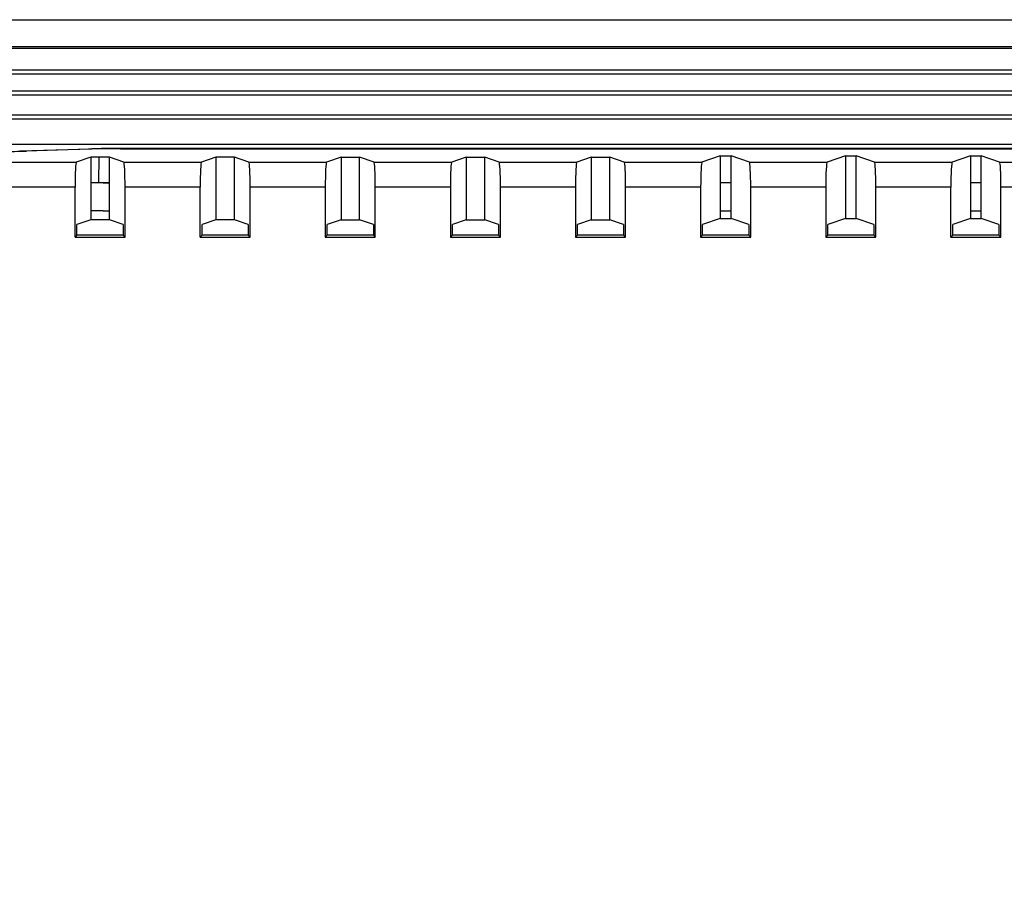
# Model space of a CAD drawing. Extents: x 26 to 635, y -186 to 220.
# Drawn here: x 83 to 122, y 32 to 66 of the extents above; entities that cross this region are included whole.
import ezdxf

# ---------------------------------------------------------------- set-up
doc = ezdxf.new("R2010")
doc.units = 0
doc.header["$LTSCALE"] = 4
doc.header["$PDMODE"] = 2
doc.header["$PDSIZE"] = 3
doc.layers.get('0').update_dxf_attribs({"linetype": 'CONTINUOUS'})
doc.layers.get('DEFPOINTS').update_dxf_attribs({"linetype": 'CONTINUOUS'})
doc.layers.add('3', color=2, linetype='CONTINUOUS')
doc.styles.add('DIMENSION', font='romans.shx')
doc.styles.get("Standard").update_dxf_attribs({"font": 'romans.shx', "bigfont": 'cadsg.shx'})
doc.dimstyles.new('STANDARD$0', dxfattribs={"dimtxt": 2, "dimasz": 1.8, "dimexe": 1, "dimexo": 1, "dimgap": 1, "dimtad": 1, "dimzin": 13, "dimdsep": 46, "dimtxsty": 'Standard', "dimcen": 0.09, "dimadec": 0, "dimazin": 0, "dimtp": 0.3, "dimtfac": 1, "dimtix": 1, "dimtmove": 2, "dimatfit": 3, "dimfxl": 0, "dimtolj": 1, "dimtzin": 13, "dimarcsym": 0})

# ---------------------------------------------------------------- blocks, each defined once
blk = doc.blocks.new('*D541')
at = {"layer": '3', "color": 2, "lineweight": -2, "transparency": 16777216}
for p, q in [((45.27, 57.252), (45.27, -70.327)), ((222.27, 57.231), (222.27, -70.327)), ((48.27, -69.127), (219.27, -69.127))]:
    blk.add_line(p, q, dxfattribs=at)
at = {"layer": '3', "color": 2, "transparency": 16777216}
for points in [[(48.27, -68.627), (48.27, -69.627), (45.27, -69.127)], [(219.27, -68.627), (219.27, -69.627), (222.27, -69.127)]]:
    blk.add_solid(points, dxfattribs=at)
at = {"layer": 'DEFPOINTS', "color": 0, "transparency": 16777216}
for p in [(45.27, 58.452), (222.27, 58.431), (222.27, -69.127)]:
    blk.add_point(p, dxfattribs=at)
at = {"layer": '3', "color": 3, "transparency": 16777216, "insert": (133.77, -65.427), "char_height": 5, "attachment_point": 5, "style": 'DIMENSION'}
blk.add_mtext('\\A1;177', dxfattribs=at)

msp = doc.modelspace()

# ---------------------------------------------------------------- linework, layer by layer
for p, q in [((48.28, 66.441), (219.28, 66.441)), ((219.409, 65.362), (48.1, 65.362)), ((219.33, 65.284), (48.178, 65.284)), ((48.042, 64.441), (219.467, 64.441)), ((48.2, 64.282), (219.308, 64.282)), ((48.046, 63.6), (219.463, 63.6)), ((48.204, 63.441), (219.304, 63.441)), ((48.02, 62.641), (219.489, 62.641)), ((48.178, 62.482), (219.33, 62.482)), ((219.239, 61.451), (48.27, 61.451)), ((83.069, 61.197), (85.956, 61.284)), ((83.069, 61.197), (83.069, 61.185)), ((86.231, 61.278), (83.342, 61.19)), ((85.956, 61.269), (85.956, 61.284)), ((180.739, 61.293), (86.822, 61.293)), ((86.822, 61.293), (86.822, 61.286)), ((87.097, 61.286), (180.464, 61.286)), ((111.067, 60.997), (110.332, 60.752)), ((111.067, 60.997), (111.067, 58.496)), ((111.067, 60.997), (111.494, 60.997)), ((112.229, 60.752), (111.494, 60.997)), ((111.494, 58.496), (111.494, 60.997)), ((116.067, 60.997), (115.332, 60.752)), ((116.067, 60.997), (116.067, 58.496)), ((116.067, 60.997), (116.494, 60.997)), ((116.494, 58.496), (116.494, 60.997)), ((117.229, 60.752), (116.494, 60.997)), ((121.067, 60.997), (120.332, 60.752)), ((121.067, 60.997), (121.067, 58.496)), ((121.067, 60.997), (121.494, 60.997)), ((122.229, 60.752), (121.494, 60.997)), ((121.494, 58.496), (121.494, 60.997)), ((82.229, 60.752), (85.332, 60.752)), ((85.909, 60.944), (85.332, 60.752)), ((85.909, 60.944), (85.909, 58.444)), ((86.652, 60.944), (85.909, 60.944)), ((86.228, 60.944), (86.217, 59.935)), ((87.229, 60.752), (86.652, 60.944)), ((86.652, 58.444), (86.652, 60.944)), ((87.229, 60.752), (90.332, 60.752)), ((90.909, 60.944), (90.332, 60.752)), ((90.909, 60.944), (90.909, 58.444)), ((91.652, 60.944), (90.909, 60.944)), ((91.652, 58.444), (91.652, 60.944)), ((92.229, 60.752), (91.652, 60.944)), ((92.229, 60.752), (95.332, 60.752)), ((95.909, 60.944), (95.332, 60.752)), ((95.909, 60.944), (95.909, 58.444)), ((95.909, 60.944), (96.652, 60.944)), ((96.652, 58.444), (96.652, 60.944)), ((97.229, 60.752), (96.652, 60.944)), ((97.229, 60.752), (100.332, 60.752)), ((100.909, 60.944), (100.332, 60.752)), ((100.909, 60.944), (100.909, 58.444)), ((100.909, 60.944), (101.652, 60.944)), ((101.652, 58.444), (101.652, 60.944)), ((102.229, 60.752), (101.652, 60.944)), ((102.229, 60.752), (105.332, 60.752)), ((105.909, 60.944), (105.332, 60.752)), ((105.909, 60.944), (105.909, 58.444)), ((105.909, 60.944), (106.652, 60.944)), ((106.652, 58.444), (106.652, 60.944)), ((107.229, 60.752), (106.652, 60.944)), ((107.229, 60.752), (110.332, 60.752)), ((112.229, 60.752), (115.332, 60.752)), ((117.229, 60.752), (120.332, 60.752)), ((122.229, 60.752), (125.332, 60.752)), ((85.909, 59.944), (86.217, 59.935)), ((86.652, 59.926), (85.909, 59.926)), ((86.652, 59.925), (85.909, 59.925)), ((111.494, 59.925), (111.067, 59.925)), ((121.494, 59.925), (121.067, 59.925)), ((85.28, 59.752), (82.28, 59.752)), ((85.28, 57.752), (85.28, 59.752)), ((87.28, 57.752), (87.28, 59.752)), ((90.28, 59.752), (87.28, 59.752)), ((90.28, 57.752), (90.28, 59.752)), ((92.28, 57.752), (92.28, 59.752)), ((95.28, 59.752), (92.28, 59.752)), ((95.28, 59.752), (95.28, 57.752)), ((97.28, 57.752), (97.28, 59.752)), ((100.28, 59.752), (97.28, 59.752)), ((100.28, 59.752), (100.28, 57.752)), ((102.28, 57.752), (102.28, 59.752)), ((105.28, 59.752), (102.28, 59.752)), ((105.28, 59.752), (105.28, 57.752)), ((107.28, 57.752), (107.28, 59.752)), ((110.28, 59.752), (107.28, 59.752)), ((110.28, 59.752), (110.28, 57.752)), ((112.28, 57.752), (112.28, 59.752)), ((115.28, 59.752), (112.28, 59.752)), ((115.28, 59.752), (115.28, 57.752)), ((117.28, 57.752), (117.28, 59.752)), ((120.28, 59.752), (117.28, 59.752)), ((120.28, 57.752), (120.28, 59.752)), ((122.28, 57.752), (122.28, 59.752)), ((125.28, 59.752), (122.28, 59.752)), ((86.408, 58.811), (86.652, 58.811)), ((111.067, 58.811), (111.494, 58.811)), ((121.067, 58.811), (121.494, 58.811)), ((85.909, 58.444), (85.359, 58.261)), ((85.359, 57.831), (85.359, 58.261)), ((86.652, 58.444), (85.909, 58.444)), ((87.202, 58.261), (86.652, 58.444)), ((87.202, 58.261), (87.202, 57.831)), ((90.909, 58.444), (90.359, 58.261)), ((90.359, 57.831), (90.359, 58.261)), ((91.652, 58.444), (90.909, 58.444)), ((92.202, 58.261), (91.652, 58.444)), ((92.202, 58.261), (92.202, 57.831)), ((95.909, 58.444), (95.359, 58.261)), ((95.359, 57.831), (95.359, 58.261)), ((95.909, 58.444), (96.652, 58.444)), ((97.202, 58.261), (96.652, 58.444)), ((97.202, 58.261), (97.202, 57.831)), ((100.909, 58.444), (100.359, 58.261)), ((100.359, 57.831), (100.359, 58.261)), ((100.909, 58.444), (101.652, 58.444)), ((102.202, 58.261), (101.652, 58.444)), ((102.202, 58.261), (102.202, 57.831)), ((105.909, 58.444), (105.359, 58.261)), ((105.359, 57.831), (105.359, 58.261)), ((105.909, 58.444), (106.652, 58.444)), ((107.202, 58.261), (106.652, 58.444)), ((107.202, 58.261), (107.202, 57.831)), ((111.067, 58.496), (110.359, 58.261)), ((110.359, 57.831), (110.359, 58.261)), ((111.067, 58.496), (111.494, 58.496)), ((112.202, 58.261), (111.494, 58.496)), ((112.202, 58.261), (112.202, 57.831)), ((116.067, 58.496), (115.359, 58.261)), ((115.359, 57.831), (115.359, 58.261)), ((116.067, 58.496), (116.494, 58.496)), ((117.202, 58.261), (116.494, 58.496)), ((117.202, 58.261), (117.202, 57.831)), ((121.067, 58.496), (120.359, 58.261)), ((120.359, 57.831), (120.359, 58.261)), ((121.067, 58.496), (121.494, 58.496)), ((122.202, 58.261), (121.494, 58.496)), ((122.202, 58.261), (122.202, 57.831)), ((85.359, 57.831), (85.28, 57.752)), ((85.28, 57.752), (87.28, 57.752)), ((87.202, 57.831), (85.359, 57.831)), ((87.202, 57.831), (87.28, 57.752)), ((90.359, 57.831), (90.28, 57.752)), ((90.28, 57.752), (92.28, 57.752)), ((92.202, 57.831), (90.359, 57.831)), ((92.202, 57.831), (92.28, 57.752)), ((95.359, 57.831), (95.28, 57.752)), ((95.28, 57.752), (97.28, 57.752)), ((97.202, 57.831), (95.359, 57.831)), ((97.202, 57.831), (97.28, 57.752)), ((100.359, 57.831), (100.28, 57.752)), ((100.28, 57.752), (102.28, 57.752)), ((102.202, 57.831), (100.359, 57.831)), ((102.202, 57.831), (102.28, 57.752)), ((105.359, 57.831), (105.28, 57.752)), ((105.28, 57.752), (107.28, 57.752)), ((107.202, 57.831), (105.359, 57.831)), ((107.202, 57.831), (107.28, 57.752)), ((110.359, 57.831), (110.28, 57.752)), ((110.28, 57.752), (112.28, 57.752)), ((112.202, 57.831), (110.359, 57.831)), ((112.202, 57.831), (112.28, 57.752)), ((115.359, 57.831), (115.28, 57.752)), ((115.28, 57.752), (117.28, 57.752)), ((117.202, 57.831), (115.359, 57.831)), ((117.202, 57.831), (117.28, 57.752)), ((120.359, 57.831), (120.28, 57.752)), ((120.28, 57.752), (122.28, 57.752)), ((122.202, 57.831), (120.359, 57.831)), ((122.202, 57.831), (122.28, 57.752))]:
    msp.add_line(p, q)
for centre, major_axis, ratio, start_param, end_param in [((82.476, 61.199), (1, 0), 0.017454, 4.712213, 5.759301), ((86.822, 61.275), (1, 0), 0.017455, 1.570796, 2.617994), ((87.097, 61.269), (1, 0), 0.017454, 1.57062, 2.617708), ((85.333, 59.752), (0, 1), 0.052408, 0.017453, 1.570796), ((87.228, 59.752), (0, 1), 0.052408, 4.712389, 6.265732), ((90.333, 59.752), (0, 1), 0.052408, 0.017453, 1.570796), ((92.228, 59.752), (0, 1), 0.052408, 4.712389, 6.265732), ((95.333, 59.752), (0, 1), 0.052408, 0.017453, 1.570796), ((97.228, 59.752), (0, 1), 0.052408, 4.712389, 6.265732), ((100.333, 59.752), (0, 1), 0.052408, 0.017453, 1.570796), ((102.228, 59.752), (0, 1), 0.052408, 4.712389, 6.265732), ((105.333, 59.752), (0, 1), 0.052408, 0.017453, 1.570796), ((107.228, 59.752), (0, 1), 0.052408, 4.712389, 6.265732), ((110.333, 59.752), (0, 1), 0.052408, 0.017453, 1.570796), ((112.228, 59.752), (0, 1), 0.052408, 4.712389, 6.265732), ((115.333, 59.752), (0, 1), 0.052408, 0.017453, 1.570796), ((117.228, 59.752), (0, 1), 0.052408, 4.712389, 6.265732), ((120.333, 59.752), (0, 1), 0.052408, 0.017453, 1.570796), ((122.228, 59.752), (0, 1), 0.052408, 4.712389, 6.265732), ((87.083, 59.943), (1, 0), 0.017454, 3.665125, 4.265772), ((86.408, 58.793), (1, 0), 0.017455, 1.570796, 2.092614)]:
    msp.add_ellipse(centre, major_axis=major_axis, ratio=ratio, start_param=start_param, end_param=end_param)

# ---------------------------------------------------------------- dimensions: what is measured, and where the dimension line sits
at = {"layer": '3'}
dim = msp.add_linear_dim(base=(222.27, -69.127), p1=(45.27, 58.452), p2=(222.27, 58.431), dimstyle='STANDARD$0', override={"dimtxt": 5, "dimasz": 3, "dimexe": 1.2, "dimexo": 1.2, "dimgap": 1.2, "dimdec": 1, "dimzin": 8, "dimtxsty": 'DIMENSION', "dimcen": 0, "dimclrd": 2, "dimclre": 2, "dimclrt": 3, "dimatfit": 0, "dimtzin": 8}, dxfattribs=at)
dim.commit()
dim.dimension.update_dxf_attribs({"geometry": '*D541', "text_midpoint": (133.77, -65.427)})

doc.saveas('drawing.dxf')
